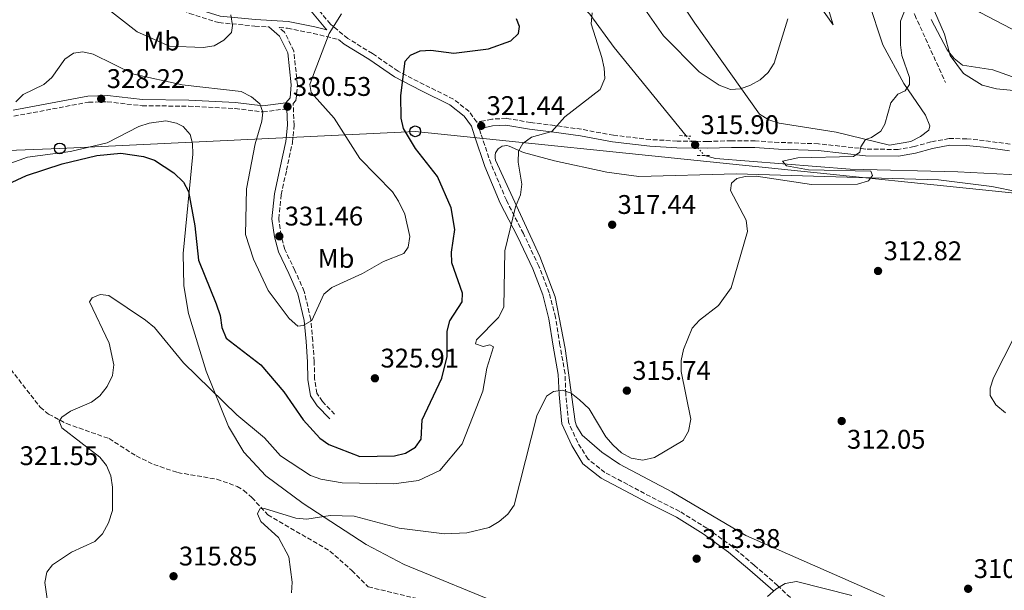
# Model space of a CAD drawing. Units: metres. Extents: x 618700 to 622182, y 4669290 to 4671662.
# Drawn here: x 618987 to 619353, y 4670138 to 4670350 of the extents above; entities that cross this region are included whole.
import ezdxf
from ezdxf.enums import TextEntityAlignment as Align

# ---------------------------------------------------------------- set-up
doc = ezdxf.new("R2010")
doc.units = ezdxf.units.M
doc.header["$MEASUREMENT"] = 0
for name, pattern in [('DGN Style 2', [1.7399219301090239, 1.043953158065414, -0.6959687720436097]), ('DGN Style 3', [2.435890702152634, 1.739921930109024, -0.6959687720436097]), ('DGN Style 5', [1.217945351076317, 0.5219765790327072, -0.6959687720436097])]:
    doc.linetypes.add(name, pattern=pattern)
for name, color, linetype, lineweight in [('Acequia sin especificar', 4, 'Continuous', 0), ('Acequia sin especificar no vista', 4, 'DGN Style 5', 0), ('Camino', 7, 'DGN Style 3', 0), ('Cota de punto acotado terreno', 7, 'Continuous', 0), ('Curva de nivel directora', 30, 'Continuous', 30), ('Curva de nivel intermedia', 30, 'Continuous', 0), ('Etiqueta de uso rústico', 92, 'Continuous', 0), ('Línea de cambio de uso (parcela vista)', 92, 'Continuous', 0), ('Línea telefónica', 7, 'Continuous', 0), ('Margen derecho', 7, 'Continuous', 0), ('Pontón-alcantarilla (pasos de agua)', 1, 'DGN Style 2', 0), ('Poste telefónico', 7, 'Continuous', 0), ('Punto acotado terreno (símbolo)', 7, 'Continuous', 0), ('Vaguada', 142, 'DGN Style 3', 13)]:
    doc.layers.add(name, color=color, linetype=linetype, lineweight=lineweight)
doc.styles.add('Style-Arial', font='arial.ttf')

# ---------------------------------------------------------------- blocks, each defined once
blk = doc.blocks.new('5PATER')
at = {"layer": 'Punto acotado terreno (símbolo)', "linetype": 'Continuous', "lineweight": 0}
h = blk.add_hatch(color=51, dxfattribs=at)
edge = h.paths.add_edge_path()
edge.add_ellipse((0, 0), major_axis=(-0.1095731443231308, -0.1110710700762829), ratio=0.9994222409660317, start_angle=0, end_angle=360)
blk = doc.blocks.new('5PTT')
at = {"layer": 'Poste telefónico', "color": 7, "linetype": 'Continuous', "lineweight": 30}
blk.add_circle((2.382683753967285e-05, 4.306399822235108e-05), 0.1995000005932858, dxfattribs=at)

msp = doc.modelspace()

# ---------------------------------------------------------------- linework, layer by layer
at = {"layer": 'Acequia sin especificar', "color": 4, "linetype": 'Continuous', "lineweight": 0}
for points in [[(619190.6799999997, 4670359.82, 320.6499999999942), (619198.79, 4670351.680000001, 320.4900000000052), (619207.8899999997, 4670339.220000001, 319.6600000000035), (619234.6299999999, 4670306.4, 316.2299999999959)], [(619241.4699999997, 4670299.119999999, 315.9199999999983), (619245.4900000002, 4670297.960000001, 314.5), (619295.5199999996, 4670294.100000001, 313.5500000000029), (619335.4800000006, 4670293, 312.7200000000012), (619359.6799999997, 4670291.810000001, 311.2599999999948), (619405.5300000003, 4670291.83, 309.6100000000006), (619418.8899999997, 4670290.82, 309.1000000000058), (619454.5499999998, 4670285.119999999, 307.5599999999977), (619476.3499999996, 4670283.08, 306.7299999999959), (619483.1100000005, 4670278.779999999, 306.1000000000058), (619488.6699999999, 4670274, 305.7400000000052), (619498.5499999998, 4670273.449999999, 305.4700000000012), (619527.54, 4670274.220000001, 304.2400000000052), (619655.6600000003, 4670262.91, 300.8500000000058), (619714.6600000003, 4670258.539999999, 298.8000000000029), (619753.0300000003, 4670261.890000001, 296.7899999999936), (619767.1100000005, 4670262.33, 296.320000000007), (619774.5700000003, 4670262.25, 295.8800000000047), (619778.79, 4670261.310000001, 295.4100000000035), (619780.25, 4670258.67, 295.1000000000058), (619780.3799999999, 4670256.51, 294.7799999999988), (619783.5099999999, 4670255.92, 294.5399999999936), (619871.4900000002, 4670255.57, 289.7700000000041), (619901.6100000005, 4670256.59, 288.1900000000023)]]:
    msp.add_polyline3d(points, dxfattribs=at)
at = {"layer": 'Acequia sin especificar no vista', "color": 4, "linetype": 'DGN Style 5', "lineweight": 0, "extrusion": (0.02123967448678071, -0.022605969339807, 0.9995188074158002), "elevation": -92108.38348129323, "flags": 128}
msp.add_lwpolyline([(3649235.693127354, 2978222.355461624), (3649235.693127354, 2978212.361458422)], dxfattribs=at)
at = {"layer": 'Camino', "color": 7, "linetype": 'DGN Style 3', "lineweight": 0}
for points in [[(618998.6599999998, 4670385.420000004, 341.0700000000071), (619006.4999999985, 4670377.66, 340.300000000003), (619020.890000001, 4670368.63, 338.8300000000019), (619034.5599999989, 4670360.750000001, 337.9900000000054), (619043.4899999985, 4670355.739999999, 337.6000000000059), (619050.1299999993, 4670351.859999999, 336.5200000000042), (619060.9899999977, 4670348.469999999, 335.1399999999995), (619074.3899999999, 4670347.210000004, 333.520000000004), (619079.5399999997, 4670346.88, 332.6300000000048)], [(619354.9499999997, 4670303.370000003, 312.0299999999989), (619345.3200000006, 4670304.640000002, 312.4900000000052), (619338.8599999987, 4670305.340000001, 312.4900000000052), (619332.3000000007, 4670305.420000004, 313.1900000000023), (619325.5100000004, 4670304.149999999, 313.570000000007), (619319.2699999996, 4670302.430000001, 313.9600000000065), (619313.3099999983, 4670301.350000003, 314.1100000000007), (619301.339999999, 4670301.520000001, 314.9600000000063), (619283.7699999983, 4670303.460000001, 315.8000000000029), (619269.0499999997, 4670303.980000001, 315.570000000007), (619260.2499999995, 4670304.530000002, 315.1900000000023), (619251.3999999983, 4670304.61, 315.7299999999959), (619242.5, 4670304.320000002, 315.9600000000063), (619231.239999997, 4670304.489999999, 317.0399999999936), (619221.3099999983, 4670305.030000002, 317.7299999999959), (619207.6600000003, 4670306.630000001, 318.6600000000036), (619195.749999999, 4670308.850000002, 318.9600000000065), (619185.7199999975, 4670310.239999998, 320.0399999999935), (619176.8299999982, 4670311.390000002, 320.729999999996), (619167.8000000003, 4670312.930000001, 321.2700000000042), (619162.3900000012, 4670312.640000001, 321.5000000000001), (619159.4299999995, 4670312.010000003, 321.5000000000001), (619156.8099999977, 4670311.559999999, 321.4299999999931), (619153.9299999988, 4670315.469999999, 322.0399999999937), (619148.1399999997, 4670320.080000003, 323.0399999999937), (619137.1700000016, 4670325.489999998, 324.8899999999994), (619127.5899999995, 4670330.450000001, 326.429999999993), (619118.0799999987, 4670336.989999998, 326.5899999999966), (619108.949999998, 4670342.559999999, 328.5899999999966), (619102.4600000015, 4670347.930000001, 330.2799999999988), (619096.2800000012, 4670355.359999999, 330.9799999999959)], [(619104.0100000005, 4670203.020000001, 325.6600000000034), (619099.4799999997, 4670207.730000001, 326.2799999999989), (619097.3999999987, 4670210.770000001, 326.8200000000071), (619096.5799999986, 4670216.180000001, 327.820000000007), (619096.420000002, 4670222.620000001, 328.6699999999982), (619095.89, 4670230.25, 329.75), (619095.1200000012, 4670238.280000002, 330.1300000000047), (619092.7299999995, 4670248.580000003, 331.2100000000066), (619089.2600000005, 4670256.38, 331.7499999999999), (619085.53, 4670264.220000001, 331.7499999999999), (619084.1000000017, 4670269.440000001, 331.7499999999999), (619083.2600000014, 4670275.590000001, 331.8300000000019), (619084.1499999987, 4670284.520000001, 331.7499999999999), (619086.129999999, 4670293.61, 331.5899999999965), (619088.3700000008, 4670303.930000001, 330.820000000007), (619088.9499999998, 4670310.350000002, 330.1300000000047), (619088.6200000013, 4670318.41, 329.8600000000005), (619089.6400000005, 4670319.61, 330.5599999999976), (619090.1900000003, 4670325.370000003, 330.4100000000035), (619088.8500000016, 4670337.910000003, 331.7200000000013), (619085.4200000004, 4670344.95, 332.3300000000017), (619083.3999999977, 4670346.63, 332.4600000000065), (619086.48, 4670346.440000001, 331.5200000000041), (619096.1299999993, 4670344.470000001, 330.4400000000026), (619105.4799999989, 4670342.190000002, 328.5599999999977)], [(618984.8799999976, 4670313.730000001, 329.1699999999984), (619012.5699999991, 4670318.920000002, 328.3300000000019), (619019.5699999998, 4670319.080000003, 328.479999999996), (619032.5399999983, 4670317.59, 329.4100000000036), (619049.8200000008, 4670317.440000002, 329.1699999999984), (619067.0300000017, 4670316.590000001, 329.9499999999973), (619077.3500000016, 4670315.29, 329.7100000000065), (619086.1999999983, 4670316.460000001, 329.9199999999984)], [(619275.0799999977, 4670133.190000001, 310.5700000000069), (619268.589999999, 4670139.370000003, 310.6399999999994), (619259.8500000017, 4670146.930000002, 311.800000000003), (619251.8299999975, 4670153.780000002, 312.4199999999983), (619242.329999998, 4670160.640000002, 313.0299999999989), (619232.2199999982, 4670166.899999999, 312.5700000000071), (619221.3199999996, 4670172.390000002, 312.5700000000071), (619212.8799999994, 4670176.910000003, 313.1100000000007), (619204.4100000003, 4670181.38, 313.570000000007), (619198.1400000006, 4670186.309999999, 313.9600000000065), (619194.3000000005, 4670192.530000002, 313.8800000000048), (619190.8799999985, 4670200.07, 314.2599999999948), (619189.8799999994, 4670210.54, 315.0399999999937), (619189.6, 4670218.050000001, 315.1900000000023), (619187.719999998, 4670228.700000001, 316.1100000000006), (619186.0899999986, 4670238.970000001, 317.1900000000024), (619183.7199999993, 4670248.109999999, 317.8800000000047), (619179.8900000004, 4670257.95, 319.0399999999935), (619174.1399999993, 4670270.13, 319.9600000000065), (619167.8200000004, 4670282.470000001, 321.0399999999937), (619162.1299999974, 4670295.950000001, 321.4299999999931), (619158.35, 4670307.180000001, 321.3500000000058), (619157.7100000007, 4670309.180000001, 321.4499999999971)]]:
    msp.add_polyline3d(points, dxfattribs=at)
at = {"layer": 'Curva de nivel directora', "color": 30, "linetype": 'Continuous', "lineweight": 30, "elevation": 325, "flags": 128}
msp.add_lwpolyline([(618977.3699999995, 4670286.160000001), (618989.529999999, 4670291.680000001), (619002.75, 4670296.010000002), (619015.6899999996, 4670299.180000001), (619024.6199999991, 4670299.930000001), (619033.0500000002, 4670298.7), (619037.1499999994, 4670297.439999999), (619044.2999999998, 4670292.730000002), (619047.8499999993, 4670289.260000001), (619049.6899999988, 4670285.710000002), (619052.0999999985, 4670273.050000002), (619053.3999999993, 4670260.190000001), (619060.0299999989, 4670244.03), (619061.5300000008, 4670239.7), (619062.0499999993, 4670235.17), (619063.699999999, 4670231.230000001), (619076.5699999991, 4670221.4), (619085.1099999998, 4670211.34), (619092.3399999985, 4670200.970000002), (619098.5599999989, 4670194.060000001), (619101.849999999, 4670191.78), (619113.3899999993, 4670187.340000001), (619126.1999999991, 4670187.52), (619130.3399999987, 4670188.480000001), (619134.0699999991, 4670190.810000001), (619136.13, 4670193.730000001), (619136.53, 4670200.880000002), (619143.8899999983, 4670216.45), (619145.8300000007, 4670224.49), (619145.8099999983, 4670233.870000001), (619146.7800000006, 4670237.750000001), (619151.4199999986, 4670244.79), (619151.4999999991, 4670247.95), (619147.5899999997, 4670259.260000001), (619147.3999999998, 4670263.260000002), (619148.609999999, 4670271.640000001), (619147.3599999995, 4670279.720000002), (619142.239999999, 4670291.380000002), (619134.04, 4670301.680000001), (619129.5599999985, 4670309.150000002), (619128.7099999993, 4670313.050000003), (619128.6299999988, 4670321.470000003), (619130.2499999994, 4670334.199999999), (619132.2199999985, 4670336.369999999), (619135.8099999982, 4670337.970000003), (619139.8000000002, 4670338.260000001), (619148.3399999986, 4670337.150000002), (619161.1399999994, 4670338.800000002), (619169.4599999988, 4670341.760000001), (619172.3499999989, 4670344.480000001), (619172.6799999997, 4670347.100000001), (619171.5300000008, 4670349.900000001)], dxfattribs=at)
at = {"layer": 'Curva de nivel intermedia', "color": 30, "linetype": 'Continuous', "lineweight": 0, "flags": 128}
for points, elevation in [([(619017.1600000003, 4670355.619999999), (619030.700000001, 4670345.050000001), (619042.6900000006, 4670339.710000001), (619055.2099999997, 4670339.28), (619059.2000000018, 4670339.859999998), (619062.8699999996, 4670341.949999998), (619065.6799999994, 4670344.84), (619066.1200000019, 4670347.42), (619065.4600000003, 4670351.359999998)], 334.9999999999999), ([(619218.3400000001, 4670354.680000001), (619226.2300000002, 4670343.539999999), (619239.4400000002, 4670330.23), (619246.91, 4670325.300000001), (619251.100000001, 4670323.67), (619254.7700000012, 4670323.910000001), (619258.5500000009, 4670325.199999998), (619262.1500000019, 4670327.17), (619265.1, 4670329.91), (619267.2800000014, 4670333.430000001), (619272.3399999997, 4670349.850000001)], 319.9999999999999), ([(618999.1800000004, 4670147.060000001), (619006.2100000001, 4670151.8), (619014.9299999997, 4670155.779999998), (619017.7900000005, 4670158.560000001), (619020.0300000003, 4670162.600000001), (619021.53, 4670167.220000001), (619021.480000001, 4670175.949999998), (619020.8500000006, 4670180.09), (619019.3200000017, 4670183.92), (619016.7600000001, 4670186.999999999), (619002.6300000015, 4670197.909999999), (619001.6600000015, 4670200.430000001), (619002.6600000006, 4670201.850000001), (619005.9500000009, 4670204.119999998), (619013.6800000002, 4670207.46), (619016.8499999996, 4670209.890000001), (619019.4600000002, 4670213.289999999), (619021.5000000009, 4670217.399999999), (619021.9300000002, 4670221.390000001), (619020.3000000007, 4670229.369999999), (619012.9700000016, 4670244.759999999), (619013.9700000007, 4670246.279999998), (619016.8899999998, 4670247.51), (619020.1700000011, 4670247.17), (619033.7000000007, 4670237.91), (619037.0500000011, 4670235.199999998), (619047.9200000009, 4670222.140000001), (619067.6700000009, 4670202.719999999), (619077.9400000017, 4670194.270000001), (619083.8600000005, 4670187.509999999), (619095.100000001, 4670180.26), (619098.8899999997, 4670178.82), (619106.7999999999, 4670177.490000002), (619126.0300000014, 4670177.12), (619135.2000000002, 4670178.359999998), (619143.0999999993, 4670182.039999999), (619151.4200000009, 4670192.029999998), (619159.0899999999, 4670211.56), (619160.6000000008, 4670220.100000001), (619163.0500000005, 4670228.06), (619161.6700000014, 4670228.789999999), (619159.1400000012, 4670228.220000001), (619156.3600000006, 4670229.159999999), (619156.6600000003, 4670230.580000001), (619164.9300000003, 4670238.989999999), (619166.8100000002, 4670242.749999999), (619167.2200000014, 4670263.699999999), (619171.1700000009, 4670280.109999998), (619173.110000001, 4670284.529999999), (619173.5, 4670288.51), (619172.2400000016, 4670296.689999999), (619172.3700000013, 4670300.73), (619173.9699999995, 4670303.56), (619177.15, 4670305.989999999), (619184.6900000017, 4670308.019999999), (619189.5599999998, 4670313.439999999), (619202.6800000003, 4670323.630000002), (619204.4100000003, 4670327.76), (619204.2000000002, 4670331.600000001), (619203.2900000005, 4670335.489999999), (619199.2600000005, 4670347.98), (619199.6400000004, 4670352.17)], 319.9999999999999), ([(619070.9100000019, 4670269.819999999), (619073.9100000015, 4670260.560000001), (619079.3099999995, 4670249.019999999), (619087.1799999995, 4670238.59), (619090.310000001, 4670235.67), (619092.2700000014, 4670235.930000001), (619095.49, 4670237.87), (619100.0000000005, 4670247.619999999), (619102.940000002, 4670250.069999999), (619114.4199999997, 4670255.239999999), (619122.1700000013, 4670259.720000001), (619129.7799999998, 4670262.689999999), (619131.2800000019, 4670265.119999999), (619131.9099999999, 4670269.01), (619130.1200000019, 4670277.279999998), (619127.7000000011, 4670282.210000001), (619125.5100000007, 4670285.57), (619113.3400000001, 4670297.980000001), (619103.8499999995, 4670313.019999999), (619095.3200000002, 4670322.470000002), (619094.8000000014, 4670325.489999998), (619095.7900000017, 4670328.27), (619101.9600000008, 4670344.409999999), (619106.5600000008, 4670351.71)], 330.0000000000001), ([(619087.990000001, 4670136.679999999), (619088.2400000013, 4670140.670000001), (619087.0099999997, 4670150), (619083.2099999998, 4670157.269999999), (619076.5900000016, 4670163.109999999), (619075.4100000013, 4670166.039999997), (619076.2100000015, 4670167.910000001), (619077.9200000014, 4670168.019999998), (619089.6100000015, 4670164.369999998), (619093.7000000018, 4670163.960000001), (619102.3200000006, 4670165.430000001), (619111.3100000005, 4670165.079999999), (619127.9400000003, 4670160.640000001), (619144.8499999995, 4670158.599999999), (619153.0900000005, 4670158.95), (619161.3800000009, 4670160.949999998), (619165.1900000018, 4670163.159999998), (619168.3600000013, 4670165.869999997), (619170.6500000001, 4670169.209999999), (619179.0900000002, 4670202.410000001), (619182.7000000001, 4670209.730000001), (619185.2999999997, 4670211.430000001), (619188.6299999999, 4670211.899999999), (619191.8700000009, 4670210.810000001), (619195.0200000004, 4670208.350000001), (619198.5600000009, 4670205.039999999), (619204.7800000013, 4670194.599999999), (619207.4500000002, 4670191.499999999), (619210.6200000019, 4670188.600000001), (619214.1500000012, 4670186.730000001), (619218.4900000021, 4670185.989999999), (619222.890000001, 4670186.9), (619233.4400000009, 4670193.249999999), (619235.4600000015, 4670196.720000001), (619236.3399999999, 4670201.159999999), (619232.7600000014, 4670218.909999998), (619232.7400000012, 4670222.95), (619233.6700000011, 4670226.989999998), (619236.8600000007, 4670234.990000002), (619239.5300000017, 4670237.960000001), (619246.6100000006, 4670243.369999998), (619251.3800000004, 4670250), (619257.3600000017, 4670270.939999999), (619256.8800000012, 4670275.13), (619251.0499999997, 4670286.069999999), (619251.4000000005, 4670288.779999998), (619253.4099999999, 4670290.609999998), (619256.4800000011, 4670291.38), (619260.6200000006, 4670291.409999999), (619281.1599999998, 4670288.289999999), (619298.1900000018, 4670288.49), (619302.2799999999, 4670289.719999999), (619303.780000002, 4670291.699999999), (619303.1699999997, 4670293.26), (619280.0900000012, 4670293.789999999), (619271.8800000015, 4670295.300000001), (619270.4300000009, 4670297.039999999), (619276.03, 4670298.199999999), (619296.7700000004, 4670298.800000001), (619299.1399999995, 4670300.399999999), (619299.4500000002, 4670302.350000001), (619301.2800000008, 4670305.039999999), (619303.4700000013, 4670305.859999999), (619306.8900000011, 4670308.099999999), (619308.4199999999, 4670310.75), (619310.5900000003, 4670318.689999999), (619313.1800000009, 4670321.890000001), (619316.0000000017, 4670323.189999999), (619317.5199999994, 4670325.520000001), (619317.5300000006, 4670328.090000001), (619314.7600000012, 4670336.26), (619314.2000000002, 4670340.220000001), (619314.1800000002, 4670349.07), (619315.6799999998, 4670352.74)], 315.0000000000001), ([(619325.6599999999, 4670349.67), (619331.5600000008, 4670338.350000001), (619334.1, 4670335.100000001), (619337.3000000007, 4670332.65), (619348.5000000013, 4670330.9), (619368.3899999999, 4670323.890000001)], 315.0000000000001), ([(618985.5999999995, 4670319.069999999), (618988.36, 4670321.81), (618995.9599999995, 4670325.539999999), (618998.9900000005, 4670328.150000001), (619003.7800000005, 4670334.87), (619007.0300000004, 4670337.189999999), (619010.4300000002, 4670337.59), (619014.3500000006, 4670336.819999998), (619029.4400000003, 4670329.369999999), (619047.3399999996, 4670325.429999999), (619069.3200000004, 4670322.88), (619073.1100000013, 4670320.929999999), (619076.2100000015, 4670318.27), (619077.3400000003, 4670315.199999998), (619077.0000000005, 4670311.91), (619074.5300000006, 4670303.42), (619071.3099999998, 4670286.689999999), (619070.9100000019, 4670269.819999999)], 330.0000000000001), ([(619353.1799999995, 4670203.49), (619349.7000000017, 4670206.539999999), (619347.510000001, 4670209.91), (619347.4999999999, 4670212.689999999), (619348.7200000003, 4670216.49), (619356.480000001, 4670231.619999998)], 310), ([(619000.1200000015, 4670114.199999999), (618996.390000001, 4670140.480000001), (618997.1300000009, 4670144.390000001), (618999.1800000004, 4670147.060000001)], 319.9999999999999), ([(619264.7699999991, 4670135.319999999), (619267.9200000007, 4670138.06), (619271.4099999999, 4670140.09), (619275.5800000008, 4670140.880000001), (619296.1300000009, 4670135.63)], 310)]:
    msp.add_lwpolyline(points, dxfattribs=dict(at, elevation=elevation))
at = {"layer": 'Línea de cambio de uso (parcela vista)', "color": 92, "linetype": 'Continuous', "lineweight": 0}
for points in [[(619281.0499999998, 4670359.27, 317.9600000000065), (619289.1500000004, 4670347.609999999, 317.5500000000029), (619275.6100000005, 4670392.26, 318.4700000000012)], [(619364.0499999998, 4670341.77, 316.6900000000023), (619343.7699999996, 4670352.25, 316.1300000000047), (619341, 4670354.24, 316.4100000000035), (619338.2999999998, 4670357.220000001, 316.8699999999953), (619327.0499999998, 4670371.65, 317.8699999999953), (619326.4100000003, 4670372.27, 317.8800000000047), (619325.6399999997, 4670372.720000001, 317.8800000000047), (619324.79, 4670372.99, 317.8800000000047), (619323.9000000004, 4670373.060000001, 317.8800000000047), (619323.0199999996, 4670372.92, 317.8699999999953), (619322.1900000004, 4670372.59, 317.8600000000006), (619321.4600000001, 4670372.08, 317.8500000000058), (619320.8600000005, 4670371.41, 317.8399999999965), (619320.4400000004, 4670370.630000001, 317.8300000000018), (619320.2000000002, 4670369.77, 317.820000000007), (619320.1600000003, 4670368.880000001, 317.8000000000029), (619320.3300000001, 4670368, 317.7899999999936), (619330.5700000003, 4670344.230000001, 315.3500000000058), (619332.7100000001, 4670336.26, 315.1600000000035), (619337.6100000005, 4670329.619999999, 314.9100000000035), (619344.5899999999, 4670325.230000001, 314.6499999999942), (619349.9400000004, 4670323.880000001, 314.4799999999959), (619382.7000000002, 4670320.689999999, 313.6900000000023)], [(619302.3399999999, 4670356.350000001, 317.2400000000052), (619307.6799999997, 4670340.199999999, 316.5200000000041), (619315.5099999999, 4670325.850000001, 315.820000000007), (619323.5199999996, 4670314.100000001, 314.7200000000012), (619325.1100000005, 4670310.130000001, 314.3800000000047), (619324.7599999999, 4670308.57, 314.2400000000052), (619321.6399999997, 4670306.15, 314), (619318.0300000003, 4670304.33, 314.0500000000029), (619310.1100000005, 4670302.949999999, 314.9499999999971), (619290.2999999998, 4670307.779999999, 316.679999999993), (619269.2100000001, 4670311.109999999, 317.8699999999953), (619265.2599999999, 4670312.430000001, 318.1199999999953), (619261.8200000003, 4670314.470000001, 318.429999999993), (619237.8799999999, 4670348.279999999, 324.0200000000041), (619228.9500000002, 4670361.74, 325.1999999999971)], [(618962.3399999999, 4670288.58, 325.9100000000035), (618989.9299999997, 4670298.439999999, 325.8999999999942), (619005.8300000001, 4670300.619999999, 325.7599999999948), (619019.54, 4670303.82, 326.070000000007), (619031.2999999998, 4670309.91, 327.1699999999983), (619035.0999999996, 4670311.109999999, 327.4900000000052), (619041.2599999999, 4670312.01, 327.8999999999942), (619045.25, 4670311.189999999, 327.8800000000047), (619047.7100000001, 4670309.91, 327.8300000000018), (619050.3300000001, 4670306.880000001, 327.570000000007), (619051.25, 4670303.59, 326.9100000000035), (619051.3300000001, 4670299.67, 326.1499999999942), (619047.7599999999, 4670262.680000001, 323.6199999999953), (619048.0199999996, 4670250.680000001, 323.0099999999948), (619049.7000000002, 4670240.41, 322.0500000000029), (619056.3099999996, 4670218.949999999, 319.8300000000018), (619064.5899999999, 4670198.449999999, 317.9199999999983), (619070.3200000003, 4670188.869999999, 317.4499999999971), (619078.5099999999, 4670180.08, 317.3099999999977), (619092.3600000005, 4670169.779999999, 316.179999999993), (619115.6699999999, 4670154.550000001, 313.3800000000047), (619129.8799999999, 4670147.210000001, 312.7700000000041), (619167.8099999996, 4670131.59, 311.7200000000012)], [(619367.7599999999, 4670283.619999999, 310.4700000000012), (619348.1600000003, 4670287.550000001, 311.5099999999948), (619328.2999999998, 4670290.09, 313.4100000000035), (619286.04, 4670291.289999999, 314.9799999999959), (619253.2999999998, 4670292.310000001, 314.429999999993), (619217.0099999999, 4670291.300000001, 317.9799999999959), (619205.1900000004, 4670292.939999999, 318.7700000000041), (619185.7300000006, 4670297.109999999, 320.0500000000029), (619174.2000000002, 4670300.289999999, 320.8000000000029), (619168.9100000003, 4670302.609999999, 320.9700000000012), (619168.0300000003, 4670302.779999999, 320.9499999999971), (619167.1299999999, 4670302.76, 320.929999999993), (619166.2599999999, 4670302.550000001, 320.8999999999942), (619165.4600000001, 4670302.15, 320.8699999999953), (619164.7699999996, 4670301.58, 320.8399999999965), (619164.2100000001, 4670300.880000001, 320.8000000000029), (619163.8200000003, 4670300.08, 320.7700000000041), (619163.6200000001, 4670299.210000001, 320.7400000000052), (619163.6100000005, 4670298.310000001, 320.7100000000065), (619163.79, 4670297.430000001, 320.6900000000023), (619180.1900000004, 4670261.619999999, 319.5099999999948), (619185.9500000002, 4670246.66, 318.6199999999953), (619189.6399999997, 4670227.449999999, 315.6900000000023), (619193.4000000004, 4670200.27, 314.0399999999936), (619193.8899999997, 4670198.65, 314.0299999999988), (619196.0300000003, 4670195.26, 314.2799999999988), (619203.2300000006, 4670188.850000001, 314.9100000000035), (619209.8600000005, 4670184.470000001, 315.2200000000012), (619229.2400000002, 4670174.230000001, 314.2200000000012), (619256.7800000003, 4670157.970000001, 313.0800000000018), (619308.25, 4670135.33, 310.8699999999953)]]:
    msp.add_polyline3d(points, dxfattribs=at)
at = {"layer": 'Línea telefónica', "color": 7, "linetype": 'Continuous', "lineweight": 0}
msp.add_polyline3d([(618722.2399999975, 4670304.109999998, 341.25), (618749.7600000015, 4670292.010000002, 337.679999999993), (619001.899999999, 4670301.750000001, 326.1300000000047), (619133.949999999, 4670308.09, 324.7100000000065), (619369.8999999991, 4670283.739999999, 310.3500000000058), (619489.0499999999, 4670273.539999999, 306.6699999999983), (619733.6700000026, 4670249.149999998, 298.1100000000006), (619886.1400000011, 4670295.55, 293.2400000000052), (620089.0700000009, 4670367.149999998, 278.3500000000058), (620269.3000000003, 4670480.530000002, 276.4199999999983), (620340.1099999985, 4670484.680000001, 276.8899999999995), (620376.000000001, 4670480.309999998, 277.0800000000018), (620405.0000000002, 4670460.010000003, 277.1199999999953), (620505.3099999985, 4670397.649999999, 275.0800000000018), (620996.0399999982, 4670712.160000001, 311.2799999999988), (621076.6000000007, 4670761.890000002, 313.2700000000041), (621091.8400000001, 4670773.199999999, 314.6300000000047)], dxfattribs=at)
at = {"layer": 'Margen derecho', "color": 7, "linetype": 'Continuous', "lineweight": 0}
for points in [[(619000.420000001, 4670387.190000001, 341.0700000000071), (619008.0599999987, 4670379.63, 340.300000000003), (619022.1799999983, 4670370.770000001, 338.8300000000019), (619035.7999999995, 4670362.920000004, 337.9900000000054), (619044.729999999, 4670357.91, 337.6000000000059), (619051.1399999994, 4670354.160000003, 336.5200000000042), (619061.4899999984, 4670350.940000003, 335.1399999999995), (619074.5899999988, 4670349.7, 333.520000000004), (619086.8099999985, 4670348.920000004, 331.5200000000041), (619096.6799999991, 4670346.910000001, 330.4400000000026), (619101.0699999989, 4670345.84, 329.570000000007), (619100.6900000012, 4670346.149999999, 330.2799999999988), (619094.5100000009, 4670353.580000003, 330.9799999999959), (619085.1000000008, 4670361.230000001, 331.2899999999936), (619071.7199999989, 4670370.280000002, 331.3600000000006), (619057.9600000012, 4670380.070000002, 332.520000000004), (619047.5199999985, 4670386.82, 333.0599999999977), (619038.4100000003, 4670391.61, 333.1300000000047), (619031.3899999994, 4670393.320000002, 334.2899999999935), (619024.8999999985, 4670394.239999998, 335.4499999999972), (619016.8500000017, 4670396.050000001, 335.8300000000017), (619010.0500000002, 4670399.649999999, 336.3699999999953), (618999.3700000005, 4670409.13, 337.5200000000042), (618989.510000001, 4670420.080000003, 338.9100000000034)], [(618984.5599999981, 4670315.989999999, 329.1699999999984), (619012.3299999977, 4670321.199999999, 328.3300000000019), (619019.6700000004, 4670321.36, 328.479999999996), (619032.6799999991, 4670319.870000003, 329.4100000000036), (619049.89, 4670319.730000001, 329.1699999999984), (619067.2300000006, 4670318.859999999, 329.9499999999973), (619077.3400000003, 4670317.600000003, 329.7100000000065), (619085.8799999988, 4670318.730000001, 329.8699999999954), (619087.4400000012, 4670320.54, 330.5599999999976), (619087.8900000004, 4670325.359999999, 330.4100000000035), (619086.6200000007, 4670337.270000001, 331.7200000000013), (619083.5799999987, 4670343.510000004, 332.3300000000017), (619079.5399999997, 4670346.88, 332.6300000000048)], [(619266.9100000004, 4670137.520000001, 310.6399999999994), (619258.2199999979, 4670145.030000002, 311.800000000003), (619250.2800000008, 4670151.809999999, 312.4199999999983), (619240.94, 4670158.559999999, 313.0299999999989), (619231, 4670164.710000002, 312.5700000000071), (619220.1700000007, 4670170.170000004, 312.5700000000071), (619211.7100000004, 4670174.699999999, 313.1100000000007), (619203.0399999979, 4670179.280000002, 313.570000000007), (619196.2499999997, 4670184.620000001, 313.9600000000065), (619192.0900000001, 4670191.350000001, 313.8800000000048), (619188.4299999988, 4670199.420000004, 314.2599999999948), (619187.3899999994, 4670210.370000003, 315.0399999999937), (619187.11, 4670217.780000002, 315.1900000000023), (619185.2500000005, 4670228.29, 316.1100000000006), (619183.6400000011, 4670238.460000002, 317.1900000000024), (619181.3299999976, 4670247.34, 317.8800000000047), (619177.5900000003, 4670256.960000004, 319.0399999999935), (619171.8999999973, 4670269.030000002, 319.9600000000065), (619165.5599999984, 4670281.410000001, 321.0399999999937), (619159.7899999993, 4670295.059999999, 321.4299999999931), (619155.9699999974, 4670306.410000001, 321.3500000000058), (619154.8099999973, 4670310.07, 321.6600000000035), (619152.1200000005, 4670313.720000001, 322.0399999999937), (619146.7899999997, 4670317.960000001, 323.0399999999937), (619136.0399999984, 4670323.260000003, 324.8899999999994), (619126.2999999997, 4670328.300000001, 326.429999999993), (619116.7199999974, 4670334.890000002, 326.5899999999966), (619107.4999999995, 4670340.520000001, 328.5899999999966), (619105.4799999989, 4670342.190000002, 328.5599999999977)], [(619102.2100000011, 4670201.280000002, 325.6600000000034), (619097.5399999997, 4670206.140000002, 326.2799999999989), (619095.0100000016, 4670209.82, 326.8200000000071), (619094.0799999973, 4670215.960000004, 327.820000000007), (619093.9200000009, 4670222.510000002, 328.6699999999982), (619093.3999999978, 4670230.04, 329.75), (619092.649999999, 4670237.88, 330.1300000000047), (619090.3500000013, 4670247.780000003, 331.2100000000066), (619086.9899999973, 4670255.34, 331.7499999999999), (619083.1700000018, 4670263.350000003, 331.7499999999999), (619081.6499999975, 4670268.940000001, 331.7499999999999), (619080.7399999978, 4670275.539999999, 331.8300000000019), (619081.670000002, 4670284.910000001, 331.7499999999999), (619083.6799999992, 4670294.140000001, 331.5899999999965), (619085.8999999987, 4670304.310000001, 330.820000000007), (619086.4499999987, 4670310.41, 330.1300000000047), (619086.1999999983, 4670316.460000001, 329.9199999999984)], [(619354.6599999992, 4670300.890000001, 312.0299999999989), (619345.0199999989, 4670302.16, 312.4900000000052), (619338.7100000011, 4670302.84, 312.4900000000052), (619332.5199999998, 4670302.920000004, 313.1900000000023), (619326.079999998, 4670301.710000001, 313.570000000007), (619319.8299999983, 4670299.99, 313.9600000000065), (619313.5199999984, 4670298.840000001, 314.1100000000007), (619301.1800000002, 4670299.02, 314.9600000000063), (619283.5899999995, 4670300.969999999, 315.8000000000029), (619268.9299999988, 4670301.480000001, 315.570000000007), (619260.1600000003, 4670302.039999999, 315.1900000000023), (619251.4299999997, 4670302.100000002, 315.7299999999959), (619242.5200000001, 4670301.81, 315.9600000000063), (619231.1499999977, 4670301.989999998, 317.0399999999936), (619221.1000000006, 4670302.54, 317.7299999999959), (619207.2899999992, 4670304.160000001, 318.6600000000036), (619195.3500000011, 4670306.38, 318.9600000000065), (619185.3900000012, 4670307.760000002, 320.0399999999935), (619176.4599999995, 4670308.920000002, 320.729999999996), (619167.6499999983, 4670310.420000002, 321.2700000000042), (619162.7199999975, 4670310.16, 321.5000000000001), (619159.899999999, 4670309.559999999, 321.5000000000001), (619157.7100000007, 4670309.180000001, 321.4499999999971)]]:
    msp.add_polyline3d(points, dxfattribs=at)
at = {"layer": 'Pontón-alcantarilla (pasos de agua)', "color": 1, "linetype": 'DGN Style 2', "lineweight": 0, "extrusion": (-0.03645601045241057, 0.001956176156776472, 0.9993333441233399), "elevation": -13123.44291765395, "flags": 128}
msp.add_lwpolyline([(-4696776.911926145, 367866.9478626687), (-4696776.911926144, 367871.0564999128)], dxfattribs=at)
at = {"layer": 'Pontón-alcantarilla (pasos de agua)', "color": 1, "linetype": 'DGN Style 2', "lineweight": 0, "elevation": 315.5599999999977, "flags": 128}
msp.add_lwpolyline([(619238.7199999997, 4670299.109999999), (619243.54, 4670299.130000001)], dxfattribs=at)
at = {"layer": 'Vaguada', "color": 142, "linetype": 'DGN Style 3', "lineweight": 13}
for points in [[(619291.0899999999, 4670482.180000001, 322.5399999999936), (619291.9100000003, 4670464.850000001, 320.3300000000018), (619303.6699999999, 4670428.09, 318.3600000000006), (619308.8499999996, 4670406.220000001, 317.0200000000041), (619309.1900000004, 4670388.65, 315.9900000000052), (619312.4199999999, 4670370.130000001, 315.2100000000065), (619319.5099999999, 4670351.4, 314.4199999999983), (619330.9600000001, 4670326.189999999, 313.6300000000047)], [(618983.6699999999, 4670219.689999999, 321.4700000000012), (618994.6500000004, 4670205.59, 320.2200000000012), (618997.7599999999, 4670203.050000001, 319.929999999993), (619004.4299999997, 4670199.51, 319.4499999999971), (619020.2300000006, 4670193.939999999, 318.679999999993), (619030.3399999999, 4670187.5, 318.4199999999983), (619036.8200000003, 4670184.33, 318.0399999999936), (619045.7000000002, 4670181.33, 317.3699999999953), (619060.2699999996, 4670178.880000001, 316.5200000000041), (619067.7699999996, 4670176.17, 315.9499999999971), (619070.2800000003, 4670174.730000001, 315.75), (619073.2599999999, 4670172.039999999, 315.4700000000012), (619079.2400000002, 4670165.630000001, 314.8999999999942), (619102.29, 4670152.189999999, 313.5099999999948), (619110.4100000003, 4670144.99, 312.8999999999942), (619116.4600000001, 4670138.880000001, 311.5099999999948), (619140.9199999999, 4670133, 310.6699999999983)]]:
    msp.add_polyline3d(points, dxfattribs=at)

# ---------------------------------------------------------------- block references
at = {"layer": 'Poste telefónico', "color": 7, "linetype": 'Continuous', "lineweight": 0, "xscale": 10, "yscale": 10, "zscale": 10}
for p in [(619133.949999999, 4670308.09, 324.7100000000065), (619001.899999999, 4670301.750000001, 326.1300000000047)]:
    msp.add_blockref('5PTT', p, dxfattribs=at)
at = {"layer": 'Punto acotado terreno (símbolo)', "color": 7, "linetype": 'Continuous', "lineweight": 0, "xscale": 10, "yscale": 10, "zscale": 10}
for p in [(619017.3000000011, 4670320.180000001, 328.2200000000021), (619086.5100000012, 4670317.260000004, 330.5299999999988), (619158.4599999995, 4670310.149999999, 321.4400000000023), (619237.9299999991, 4670303.07, 315.8999999999946), (619207.1099999984, 4670273.409999999, 317.4400000000023), (619083.4699999992, 4670269.11, 331.4600000000065), (619305.8899999998, 4670256.220000001, 312.820000000007), (619118.9699999985, 4670216.350000001, 325.9100000000035), (619212.5699999987, 4670211.760000003, 315.7400000000052), (619292.3700000015, 4670200.480000001, 312.0500000000034), (619238.4999999991, 4670149.330000003, 313.3800000000047), (619044.1700000024, 4670142.820000002, 315.8500000000058), (619339.3500000006, 4670138.16, 310.6100000000006)]:
    msp.add_blockref('5PATER', p, dxfattribs=at)

# ---------------------------------------------------------------- texts
at = {"layer": 'Cota de punto acotado terreno', "color": 7, "linetype": 'Continuous', "lineweight": 0, "style": 'Style-Arial'}
for s, p in [('328.22', (619019.3500000013, 4670324.180000001, 328.2200000000012)), ('330.53', (619088.500000001, 4670321.260000002, 330.5299999999988)), ('321.44', (619160.4499999993, 4670314.149999999, 321.4400000000023)), ('315.90', (619239.9200000011, 4670307.07, 315.8999999999942)), ('317.44', (619209.1000000024, 4670277.409999999, 317.4400000000023)), ('331.46', (619085.4600000011, 4670273.109999998, 331.4600000000065)), ('312.82', (619307.949999999, 4670260.219999999, 312.820000000007)), ('325.91', (619121.0499999997, 4670220.350000001, 325.9100000000035)), ('315.74', (619214.5599999985, 4670215.760000001, 315.7400000000052)), ('312.05', (619294.3500000022, 4670190.190000001, 312.0500000000029)), ('321.55', (618986.9699999979, 4670184.100000001, 321.5399999999936)), ('313.38', (619240.48, 4670153.330000003, 313.3800000000047)), ('315.85', (619046.1499999989, 4670146.820000002, 315.8500000000058)), ('310.61', (619341.4299999997, 4670142.160000001, 310.6100000000006))]:
    msp.add_text(s, height=7.000000000000002, dxfattribs=at).set_placement(p)
at = {"layer": 'Etiqueta de uso rústico', "color": 92, "linetype": 'Continuous', "lineweight": 0, "style": 'Style-Arial'}
for p in [(619039.780246244, 4670341.610009997, 334.9900000000052), (619104.5402462418, 4670260.89001, 330.7799999999988)]:
    msp.add_text('Mb', height=7.000000000000002, dxfattribs=at).set_placement(p, align=Align.MIDDLE_CENTER)

doc.saveas('drawing.dxf')
